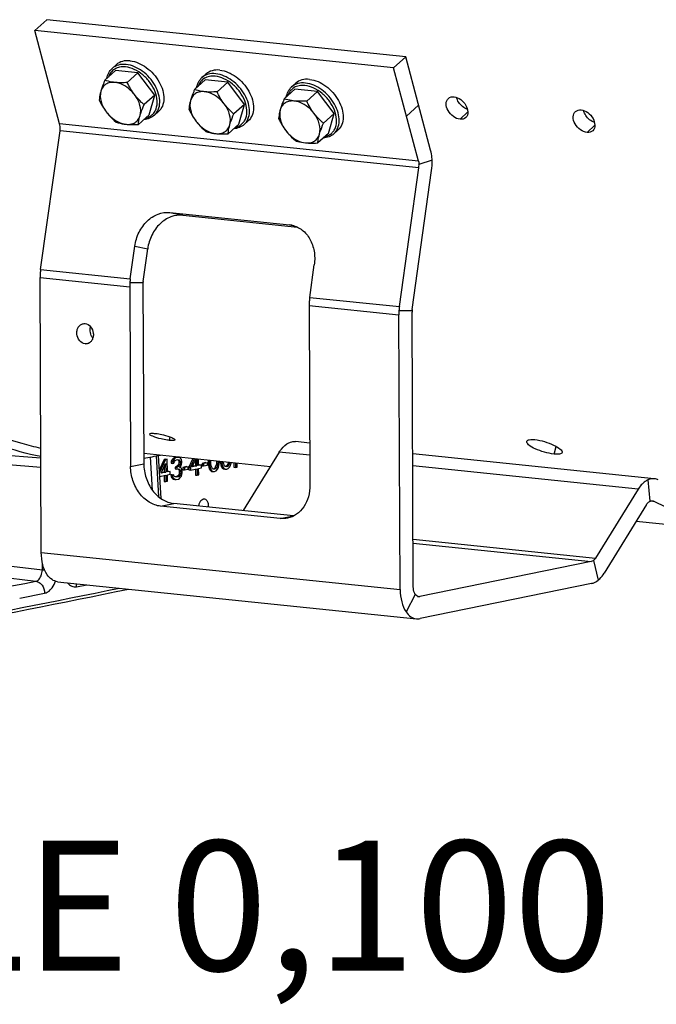
# Model space of a CAD drawing. Units: millimetres. Extents: x 0 to 594, y 0 to 420.
# Drawn here: x 341 to 358, y 117 to 143 of the extents above; entities that cross this region are included whole.
import ezdxf

# ---------------------------------------------------------------- set-up
doc = ezdxf.new("R2010")
doc.units = ezdxf.units.MM
doc.header["$LTSCALE"] = 32.67
doc.layers.get('0').update_dxf_attribs({"linetype": 'CONTINUOUS'})
doc.layers.add('AXES', color=7, linetype='CONTINUOUS')
doc.layers.add('SOLIDES', color=7, linetype='CONTINUOUS')
doc.styles.get("Standard").update_dxf_attribs({"font": 'txt', "width": 0.85})

msp = doc.modelspace()

# ---------------------------------------------------------------- linework, layer by layer
at = {"color": 7, "linetype": 'CONTINUOUS'}
for p, q in [((343.535785, 141.977327), (343.248541, 141.718839)), ((343.446937, 142.038574), (343.555959, 142.136682)), ((344.140709, 141.914743), (343.535785, 141.977327)), ((344.140709, 141.914743), (343.853466, 141.656255)), ((344.593188, 141.319628), (344.140709, 141.914743)), ((345.953694, 141.727177), (345.66645, 141.468689)), ((345.864846, 141.788424), (345.973868, 141.886532)), ((346.558619, 141.664593), (345.953694, 141.727177)), ((346.558619, 141.664593), (346.271375, 141.406105)), ((347.011097, 141.069478), (346.558619, 141.664593)), ((348.371603, 141.477027), (348.084359, 141.218539)), ((348.282755, 141.538274), (348.391778, 141.636382)), ((348.976528, 141.414443), (348.371603, 141.477027)), ((344.593188, 141.319628), (344.305944, 141.061141)), ((344.440742, 140.787098), (344.593188, 141.319628)), ((348.976528, 141.414443), (348.689284, 141.155955)), ((349.429007, 140.819328), (348.976528, 141.414443)), ((347.011097, 141.069478), (346.723854, 140.810991)), ((346.858651, 140.536948), (347.011097, 141.069478)), ((344.440742, 140.787098), (344.153498, 140.52861)), ((344.584101, 140.774905), (344.693123, 140.873013)), ((349.429007, 140.819328), (349.141763, 140.560841)), ((349.27656, 140.286798), (349.429007, 140.819328)), ((346.858651, 140.536948), (346.571407, 140.27846)), ((347.00201, 140.524755), (347.111032, 140.622863)), ((349.419919, 140.274605), (349.528942, 140.372713)), ((349.27656, 140.286798), (348.989317, 140.02831)), ((344.846065, 131.499267), (344.711307, 131.210357)), ((344.886364, 131.495098), (344.715953, 131.129753)), ((344.76217, 131.128403), (344.886836, 131.394082)), ((344.890461, 131.508361), (344.846065, 131.499267)), ((344.846065, 131.499267), (344.886364, 131.495098)), ((344.930759, 131.504192), (344.886364, 131.495098)), ((344.886836, 131.394082), (344.887957, 131.15417)), ((344.890461, 131.508361), (344.930759, 131.504192)), ((344.932352, 131.163264), (344.930759, 131.504192)), ((345.038858, 131.450286), (345.031695, 131.398262)), ((345.031695, 131.398262), (345.071994, 131.394093)), ((345.068219, 131.506856), (345.038858, 131.450286)), ((345.038858, 131.450286), (345.079157, 131.446117)), ((345.097698, 131.538173), (345.068219, 131.506856)), ((345.068219, 131.506856), (345.108518, 131.502687)), ((345.079157, 131.446117), (345.071994, 131.394093)), ((345.071994, 131.394093), (345.10899, 131.401671)), ((345.108518, 131.502687), (345.079157, 131.446117)), ((345.149434, 131.56141), (345.097698, 131.538173)), ((345.097698, 131.538173), (345.137997, 131.534004)), ((345.137997, 131.534004), (345.108518, 131.502687)), ((345.10899, 131.401671), (345.123611, 131.442584)), ((345.123611, 131.442584), (345.145691, 131.472385)), ((345.189732, 131.557241), (345.137997, 131.534004)), ((345.145691, 131.472385), (345.182628, 131.49259)), ((345.164232, 131.564441), (345.149434, 131.56141)), ((345.149434, 131.56141), (345.189732, 131.557241)), ((345.216086, 131.562424), (345.164232, 131.564441)), ((345.164232, 131.564441), (345.204531, 131.560272)), ((345.182628, 131.49259), (345.212225, 131.498653)), ((345.204531, 131.560272), (345.189732, 131.557241)), ((345.256385, 131.558255), (345.204531, 131.560272)), ((345.208982, 131.497773), (345.231297, 131.477066)), ((345.212101, 131.497451), (345.24928, 131.493604)), ((345.212225, 131.498653), (345.24928, 131.493604)), ((345.216086, 131.562424), (345.256385, 131.558255)), ((345.231828, 131.363423), (345.217148, 131.335138)), ((345.231297, 131.477066), (345.271596, 131.472897)), ((345.231297, 131.477066), (345.246273, 131.442217)), ((345.246391, 131.416963), (345.231828, 131.363423)), ((345.231828, 131.363423), (345.272127, 131.359254)), ((345.246273, 131.442217), (345.286571, 131.438048)), ((345.246273, 131.442217), (345.246391, 131.416963)), ((345.246391, 131.416963), (345.286689, 131.412794)), ((345.24928, 131.493604), (345.271596, 131.472897)), ((345.2861, 131.539063), (345.256385, 131.558255)), ((345.272127, 131.359254), (345.257446, 131.330969)), ((345.271596, 131.472897), (345.286571, 131.438048)), ((345.286689, 131.412794), (345.272127, 131.359254)), ((345.315932, 131.494618), (345.2861, 131.539063)), ((345.286571, 131.438048), (345.286689, 131.412794)), ((345.301901, 131.327436), (345.316522, 131.368348)), ((345.323568, 131.445626), (345.315932, 131.494618)), ((345.316522, 131.368348), (345.323686, 131.420372)), ((345.323686, 131.420372), (345.323568, 131.445626)), ((345.62308, 131.529487), (345.513589, 131.294749)), ((345.663378, 131.525318), (345.553888, 131.29058)), ((345.605682, 131.30119), (345.708653, 131.520634)), ((345.690466, 131.481875), (345.691171, 131.331125)), ((345.730575, 131.518366), (345.731469, 131.326956)), ((345.775865, 131.33605), (345.775034, 131.513767)), ((345.809558, 131.355376), (345.775807, 131.348462)), ((345.849857, 131.351207), (345.775865, 131.33605)), ((345.809558, 131.355376), (345.849857, 131.351207)), ((345.850211, 131.275445), (345.849857, 131.351207)), ((345.972224, 131.413975), (345.868634, 131.392756)), ((345.868634, 131.392756), (345.908933, 131.388586)), ((345.868634, 131.392756), (345.868929, 131.329621)), ((346.012522, 131.409806), (345.908933, 131.388586)), ((345.908933, 131.388586), (345.909228, 131.325452)), ((345.909228, 131.325452), (346.012817, 131.346671)), ((345.972224, 131.413975), (346.012522, 131.409806)), ((346.012817, 131.346671), (346.012522, 131.409806)), ((346.031132, 131.487272), (346.031594, 131.38822)), ((346.031594, 131.38822), (346.071893, 131.38405)), ((346.031594, 131.38822), (346.039289, 131.3266)), ((346.07143, 131.483102), (346.071893, 131.38405)), ((346.071893, 131.38405), (346.079587, 131.322431)), ((346.10883, 131.404256), (346.10848, 131.479269)), ((346.116583, 131.330009), (346.10883, 131.404256)), ((346.253866, 131.370555), (346.224623, 131.28873)), ((346.260912, 131.447832), (346.253866, 131.370555)), ((346.253866, 131.370555), (346.294165, 131.366386)), ((346.260839, 131.463507), (346.260912, 131.447832)), ((346.260912, 131.447832), (346.30121, 131.443663)), ((346.294165, 131.366386), (346.264922, 131.284561)), ((346.30121, 131.443663), (346.294165, 131.366386)), ((346.301137, 131.459338), (346.30121, 131.443663)), ((346.323939, 131.334567), (346.331161, 131.373964)), ((346.331161, 131.373964), (346.338265, 131.438615)), ((346.338265, 131.438615), (346.338186, 131.455505)), ((346.357334, 131.453524), (346.364855, 131.39329)), ((346.364855, 131.39329), (346.405153, 131.389121)), ((346.364855, 131.39329), (346.372431, 131.356925)), ((346.372431, 131.356925), (346.41273, 131.352756)), ((346.372431, 131.356925), (346.387466, 131.309448)), ((346.397632, 131.449355), (346.405153, 131.389121)), ((346.405153, 131.389121), (346.41273, 131.352756)), ((346.41273, 131.352756), (346.427764, 131.305279)), ((346.44215, 131.396699), (346.437077, 131.445274)), ((346.4721, 131.327), (346.44215, 131.396699)), ((346.55019, 131.35542), (346.52811, 131.325619)), ((346.577124, 131.430785), (346.55019, 131.35542)), ((346.55019, 131.35542), (346.590488, 131.351251)), ((346.590488, 131.351251), (346.568409, 131.32145)), ((346.617423, 131.426616), (346.590488, 131.351251)), ((346.612922, 131.30529), (346.634943, 131.347718)), ((346.634943, 131.347718), (346.649505, 131.401257)), ((346.649505, 131.401257), (346.65347, 131.422886)), ((346.727662, 131.415211), (346.728243, 131.29078)), ((346.76796, 131.411041), (346.768542, 131.286611)), ((346.812937, 131.295705), (346.81242, 131.406442)), ((344.72089, 131.044113), (344.888311, 131.078408)), ((344.887957, 131.15417), (344.76217, 131.128403)), ((344.847658, 131.158339), (344.768619, 131.142148)), ((344.846954, 131.309089), (344.847658, 131.158339)), ((344.847658, 131.158339), (344.887957, 131.15417)), ((344.888311, 131.078408), (344.889136, 130.90163)), ((344.966046, 131.18259), (344.932294, 131.175676)), ((345.006344, 131.17842), (344.932352, 131.163264)), ((344.932706, 131.087502), (345.006698, 131.102658)), ((344.933532, 130.910724), (344.932706, 131.087502)), ((344.966046, 131.18259), (345.006344, 131.17842)), ((345.006698, 131.102658), (345.006344, 131.17842)), ((345.062767, 131.08865), (345.025771, 131.081072)), ((345.025771, 131.081072), (345.066069, 131.076903)), ((345.025771, 131.081072), (345.033347, 131.044707)), ((345.062767, 131.08865), (345.103065, 131.084481)), ((345.103065, 131.084481), (345.066069, 131.076903)), ((345.066069, 131.076903), (345.073645, 131.040538)), ((345.110582, 131.060743), (345.103065, 131.084481)), ((345.17287, 131.30079), (345.143274, 131.294728)), ((345.143274, 131.294728), (345.183572, 131.290558)), ((345.143274, 131.294728), (345.143509, 131.24422)), ((345.143509, 131.24422), (345.183808, 131.24005)), ((345.217148, 131.335138), (345.17287, 131.30079)), ((345.17287, 131.30079), (345.213169, 131.296621)), ((345.213169, 131.296621), (345.183572, 131.290558)), ((345.183572, 131.290558), (345.183808, 131.24005)), ((345.183808, 131.24005), (345.213405, 131.246113)), ((345.257446, 131.330969), (345.213169, 131.296621)), ((345.213405, 131.246113), (345.257859, 131.24258)), ((345.217148, 131.335138), (345.257446, 131.330969)), ((345.2187, 131.245692), (345.239876, 131.226042)), ((345.247866, 131.101288), (345.233185, 131.073003)), ((345.239876, 131.226042), (345.280175, 131.221873)), ((345.239876, 131.226042), (345.254911, 131.178566)), ((345.255147, 131.128058), (345.247866, 131.101288)), ((345.247866, 131.101288), (345.288164, 131.097119)), ((345.254911, 131.178566), (345.295209, 131.174397)), ((345.254911, 131.178566), (345.255147, 131.128058)), ((345.255147, 131.128058), (345.295445, 131.123889)), ((345.257859, 131.24258), (345.280175, 131.221873)), ((345.272481, 131.283492), (345.301901, 131.327436)), ((345.309595, 131.265817), (345.272481, 131.283492)), ((345.288164, 131.097119), (345.273484, 131.068834)), ((345.280175, 131.221873), (345.295209, 131.174397)), ((345.295445, 131.123889), (345.288164, 131.097119)), ((345.295209, 131.174397), (345.295445, 131.123889)), ((345.32457, 131.230967), (345.309595, 131.265817)), ((345.310598, 131.051158), (345.325219, 131.092071)), ((345.332206, 131.181975), (345.32457, 131.230967)), ((345.325219, 131.092071), (345.332442, 131.131467)), ((345.332442, 131.131467), (345.332206, 131.181975)), ((345.454277, 131.307878), (345.350688, 131.286658)), ((345.350688, 131.286658), (345.390986, 131.282489)), ((345.350688, 131.286658), (345.350983, 131.223524)), ((345.350983, 131.223524), (345.391281, 131.219354)), ((345.494576, 131.303709), (345.390986, 131.282489)), ((345.390986, 131.282489), (345.391281, 131.219354)), ((345.391281, 131.219354), (345.494871, 131.240574)), ((345.454277, 131.307878), (345.494576, 131.303709)), ((345.494871, 131.240574), (345.494576, 131.303709)), ((345.513589, 131.294749), (345.553888, 131.29058)), ((345.513589, 131.294749), (345.513943, 131.218987)), ((345.513943, 131.218987), (345.554241, 131.214818)), ((345.553888, 131.29058), (345.554241, 131.214818)), ((345.554241, 131.214818), (345.731823, 131.251194)), ((345.731469, 131.326956), (345.605682, 131.30119)), ((345.691171, 131.331125), (345.612132, 131.314935)), ((345.691171, 131.331125), (345.731469, 131.326956)), ((345.691583, 131.242952), (345.69235, 131.078586)), ((345.69235, 131.078586), (345.732649, 131.074417)), ((345.731823, 131.251194), (345.732649, 131.074417)), ((345.732649, 131.074417), (345.777044, 131.083511)), ((345.776218, 131.260288), (345.850211, 131.275445)), ((345.777044, 131.083511), (345.776218, 131.260288)), ((345.868929, 131.329621), (345.909228, 131.325452)), ((346.039289, 131.3266), (346.079587, 131.322431)), ((346.039289, 131.3266), (346.046865, 131.290235)), ((346.046865, 131.290235), (346.087163, 131.286066)), ((346.046865, 131.290235), (346.061899, 131.242758)), ((346.061899, 131.242758), (346.102198, 131.238589)), ((346.061899, 131.242758), (346.084274, 131.209425)), ((346.079587, 131.322431), (346.087163, 131.286066)), ((346.084274, 131.209425), (346.124572, 131.205255)), ((346.084274, 131.209425), (346.121447, 131.179122)), ((346.087163, 131.286066), (346.102198, 131.238589)), ((346.102198, 131.238589), (346.124572, 131.205255)), ((346.146534, 131.26031), (346.116583, 131.330009)), ((346.121447, 131.179122), (346.161746, 131.174953)), ((346.124572, 131.205255), (346.161746, 131.174953)), ((346.16885, 131.239603), (346.146534, 131.26031)), ((346.161746, 131.174953), (346.2062, 131.17142)), ((346.202544, 131.258929), (346.168473, 131.240292)), ((346.205905, 131.234555), (346.16885, 131.239603)), ((346.224623, 131.28873), (346.202544, 131.258929)), ((346.202544, 131.258929), (346.242842, 131.25476)), ((346.242842, 131.25476), (346.205905, 131.234555)), ((346.2062, 131.17142), (346.250536, 131.193141)), ((346.224623, 131.28873), (346.264922, 131.284561)), ((346.264922, 131.284561), (346.242842, 131.25476)), ((346.250536, 131.193141), (346.287355, 131.2386)), ((346.287355, 131.2386), (346.309376, 131.281028)), ((346.309376, 131.281028), (346.323939, 131.334567)), ((346.387466, 131.309448), (346.427764, 131.305279)), ((346.387466, 131.309448), (346.40984, 131.276114)), ((346.40984, 131.276114), (346.450139, 131.271945)), ((346.40984, 131.276114), (346.447013, 131.245812)), ((346.427764, 131.305279), (346.450139, 131.271945)), ((346.447013, 131.245812), (346.487312, 131.241642)), ((346.450139, 131.271945), (346.487312, 131.241642)), ((346.494416, 131.306293), (346.4721, 131.327)), ((346.487312, 131.241642), (346.531766, 131.23811)), ((346.52811, 131.325619), (346.494039, 131.306982)), ((346.531471, 131.301244), (346.494416, 131.306293)), ((346.52811, 131.325619), (346.568409, 131.32145)), ((346.568409, 131.32145), (346.531471, 131.301244)), ((346.531766, 131.23811), (346.576103, 131.259831)), ((346.576103, 131.259831), (346.612922, 131.30529)), ((346.728243, 131.29078), (346.768542, 131.286611)), ((346.768542, 131.286611), (346.812937, 131.295705)), ((344.84807, 131.070165), (344.848838, 130.905799)), ((344.848838, 130.905799), (344.889136, 130.90163)), ((344.889136, 130.90163), (344.933532, 130.910724)), ((345.033347, 131.044707), (345.073645, 131.040538)), ((345.033347, 131.044707), (345.048322, 131.009857)), ((345.048322, 131.009857), (345.088621, 131.005688)), ((345.048322, 131.009857), (345.070638, 130.98915)), ((345.070638, 130.98915), (345.110936, 130.984981)), ((345.070638, 130.98915), (345.100353, 130.969959)), ((345.073645, 131.040538), (345.088621, 131.005688)), ((345.088621, 131.005688), (345.110936, 130.984981)), ((345.100353, 130.969959), (345.140651, 130.96579)), ((345.100353, 130.969959), (345.130009, 130.963395)), ((345.125499, 131.03852), (345.110582, 131.060743)), ((345.110936, 130.984981), (345.140651, 130.96579)), ((345.140356, 131.028925), (345.125499, 131.03852)), ((345.130009, 130.963395), (345.170307, 130.959226)), ((345.177412, 131.023876), (345.140356, 131.028925)), ((345.181508, 131.037139), (345.140399, 131.028718)), ((345.140651, 130.96579), (345.170307, 130.959226)), ((345.170307, 130.959226), (345.229501, 130.971351)), ((345.221807, 131.03297), (345.177412, 131.023876)), ((345.218446, 131.057345), (345.181508, 131.037139)), ((345.181508, 131.037139), (345.221807, 131.03297)), ((345.233185, 131.073003), (345.218446, 131.057345)), ((345.218446, 131.057345), (345.258744, 131.053176)), ((345.258744, 131.053176), (345.221807, 131.03297)), ((345.229501, 130.971351), (345.259039, 130.990041)), ((345.233185, 131.073003), (345.273484, 131.068834)), ((345.273484, 131.068834), (345.258744, 131.053176)), ((345.259039, 130.990041), (345.288518, 131.021357)), ((345.288518, 131.021357), (345.310598, 131.051158))]:
    msp.add_line(p, q, dxfattribs=at)
for points, knots in [([(343.928366, 142.242154), (343.859551, 142.249274), (343.724198, 142.242767), (343.602633, 142.17868), (343.55598, 142.1367)], [0, 0, 0, 0, 0.524339971, 1, 1, 1, 1]), ([(343.928366, 142.242154), (344.085241, 142.225924), (344.320978, 142.116379), (344.566412, 141.891194), (344.718157, 141.679818), (344.815203, 141.452007), (344.848683, 141.226799), (344.812827, 141.022986), (344.738231, 140.913603), (344.693102, 140.872995)], [0, 0, 0, 0, 0.255178229, 0.396862545, 0.538301142, 0.6724255, 0.794031227, 0.901771767, 1, 1, 1, 1]), ([(343.303835, 141.768872), (343.312919, 141.820884), (343.345057, 141.920977), (343.409455, 142.004844), (343.446937, 142.038574)], [0, 0, 0, 0, 0.511505996, 1, 1, 1, 1]), ([(346.346275, 141.992004), (346.27746, 141.999124), (346.142108, 141.992617), (346.020542, 141.92853), (345.973889, 141.88655)], [0, 0, 0, 0, 0.524339971, 1, 1, 1, 1]), ([(346.346275, 141.992004), (346.50315, 141.975774), (346.738887, 141.866229), (346.984321, 141.641044), (347.136066, 141.429668), (347.233112, 141.201858), (347.266593, 140.976649), (347.230737, 140.772836), (347.15614, 140.663453), (347.111011, 140.622845)], [0, 0, 0, 0, 0.255178229, 0.396862545, 0.538301142, 0.6724255, 0.794031227, 0.901771767, 1, 1, 1, 1]), ([(343.248541, 141.718839), (343.237691, 141.69322), (343.197747, 141.596515), (343.161815, 141.497957), (343.140671, 141.424095)], [0, 0, 0, 0, 0.265852743, 1, 1, 1, 1]), ([(343.519357, 141.659068), (343.494436, 141.661647), (343.402625, 141.673675), (343.312327, 141.696713), (343.248541, 141.718839)], [0, 0, 0, 0, 0.270651282, 1, 1, 1, 1]), ([(345.721744, 141.518722), (345.730828, 141.570734), (345.762967, 141.670827), (345.827365, 141.754694), (345.864846, 141.788424)], [0, 0, 0, 0, 0.511505996, 1, 1, 1, 1]), ([(348.764185, 141.741854), (348.695369, 141.748974), (348.560017, 141.742467), (348.438451, 141.67838), (348.391798, 141.6364)], [0, 0, 0, 0, 0.524339971, 1, 1, 1, 1]), ([(348.764185, 141.741854), (348.92106, 141.725624), (349.156796, 141.616079), (349.40223, 141.390894), (349.553975, 141.179518), (349.651021, 140.951708), (349.684502, 140.726499), (349.648646, 140.522686), (349.57405, 140.413303), (349.528921, 140.372695)], [0, 0, 0, 0, 0.255178229, 0.396862545, 0.538301142, 0.6724255, 0.794031227, 0.901771767, 1, 1, 1, 1]), ([(343.140671, 141.424095), (343.134455, 141.402383), (343.113879, 141.324326), (343.100763, 141.244257), (343.096095, 141.186308)], [0, 0, 0, 0, 0.279783693, 1, 1, 1, 1]), ([(343.140671, 141.424095), (343.115471, 141.336067), (343.12554, 141.183036), (343.198838, 140.997056), (343.257031, 140.904537), (343.290687, 140.860272)], [0, 0, 0, 0, 0.457986734, 0.72186422, 1, 1, 1, 1]), ([(343.519357, 141.659068), (343.47606, 141.663548), (343.391289, 141.661563), (343.274672, 141.617989), (343.185646, 141.535543), (343.151688, 141.462579), (343.140671, 141.424095)], [0, 0, 0, 0, 0.268961293, 0.515026765, 0.752649395, 1, 1, 1, 1]), ([(344.048058, 141.330219), (344.013825, 141.375244), (343.919909, 141.4782), (343.744479, 141.602091), (343.592717, 141.651479), (343.519357, 141.659068)], [0, 0, 0, 0, 0.26638072, 0.652655257, 1, 1, 1, 1]), ([(343.853466, 141.656255), (343.824364, 141.654496), (343.713093, 141.649154), (343.601199, 141.650601), (343.519357, 141.659068)], [0, 0, 0, 0, 0.261631305, 1, 1, 1, 1]), ([(345.66645, 141.468689), (345.6556, 141.44307), (345.615657, 141.346365), (345.579725, 141.247808), (345.55858, 141.173945)], [0, 0, 0, 0, 0.265852743, 1, 1, 1, 1]), ([(345.937266, 141.408918), (345.912345, 141.411497), (345.820534, 141.423526), (345.730237, 141.446563), (345.66645, 141.468689)], [0, 0, 0, 0, 0.270651282, 1, 1, 1, 1]), ([(348.139654, 141.268572), (348.148737, 141.320584), (348.180876, 141.420678), (348.245274, 141.504544), (348.282755, 141.538274)], [0, 0, 0, 0, 0.511505996, 1, 1, 1, 1]), ([(344.198075, 140.766396), (344.223274, 140.854425), (344.213205, 141.007456), (344.139908, 141.193435), (344.081714, 141.285954), (344.048058, 141.330219)], [0, 0, 0, 0, 0.457986734, 0.72186422, 1, 1, 1, 1]), ([(344.305944, 141.061141), (344.282646, 141.0811), (344.18976, 141.163756), (344.104757, 141.255647), (344.048058, 141.330219)], [0, 0, 0, 0, 0.246698714, 1, 1, 1, 1]), ([(345.55858, 141.173945), (345.552365, 141.152233), (345.531788, 141.074176), (345.518672, 140.994107), (345.514004, 140.936158)], [0, 0, 0, 0, 0.279783693, 1, 1, 1, 1]), ([(345.55858, 141.173945), (345.533381, 141.085917), (345.54345, 140.932886), (345.616747, 140.746906), (345.674941, 140.654387), (345.708596, 140.610122)], [0, 0, 0, 0, 0.457986734, 0.72186422, 1, 1, 1, 1]), ([(345.937266, 141.408918), (345.893969, 141.413398), (345.809199, 141.411413), (345.692581, 141.367839), (345.603555, 141.285393), (345.569597, 141.212429), (345.55858, 141.173945)], [0, 0, 0, 0, 0.268961293, 0.515026765, 0.752649395, 1, 1, 1, 1]), ([(346.465968, 141.080069), (346.431735, 141.125094), (346.337818, 141.22805), (346.162388, 141.351941), (346.010626, 141.401329), (345.937266, 141.408918)], [0, 0, 0, 0, 0.26638072, 0.652655257, 1, 1, 1, 1]), ([(346.271375, 141.406105), (346.242274, 141.404346), (346.131003, 141.399004), (346.019108, 141.400451), (345.937266, 141.408918)], [0, 0, 0, 0, 0.261631305, 1, 1, 1, 1]), ([(348.084359, 141.218539), (348.073509, 141.19292), (348.033566, 141.096215), (347.997634, 140.997658), (347.976489, 140.923795)], [0, 0, 0, 0, 0.265852743, 1, 1, 1, 1]), ([(348.355175, 141.158768), (348.311878, 141.163248), (348.227108, 141.161263), (348.110491, 141.117689), (348.021464, 141.035243), (347.987506, 140.962279), (347.976489, 140.923795)], [0, 0, 0, 0, 0.268961293, 0.515026765, 0.752649395, 1, 1, 1, 1]), ([(348.355175, 141.158768), (348.330254, 141.161347), (348.238444, 141.173376), (348.148146, 141.196413), (348.084359, 141.218539)], [0, 0, 0, 0, 0.270651282, 1, 1, 1, 1]), ([(348.883877, 140.829919), (348.849644, 140.874944), (348.755727, 140.9779), (348.580298, 141.101791), (348.428535, 141.151179), (348.355175, 141.158768)], [0, 0, 0, 0, 0.26638072, 0.652655257, 1, 1, 1, 1]), ([(348.689284, 141.155955), (348.660183, 141.154196), (348.548912, 141.148854), (348.437017, 141.150301), (348.355175, 141.158768)], [0, 0, 0, 0, 0.261631305, 1, 1, 1, 1]), ([(344.198075, 140.766396), (344.204746, 140.789702), (344.235898, 140.889654), (344.274582, 140.987088), (344.305944, 141.061141)], [0, 0, 0, 0, 0.231618466, 1, 1, 1, 1]), ([(346.615984, 140.516246), (346.641183, 140.604275), (346.631114, 140.757306), (346.557817, 140.943285), (346.499623, 141.035804), (346.465968, 141.080069)], [0, 0, 0, 0, 0.457986734, 0.72186422, 1, 1, 1, 1]), ([(346.723854, 140.810991), (346.700556, 140.83095), (346.607669, 140.913606), (346.522666, 141.005497), (346.465968, 141.080069)], [0, 0, 0, 0, 0.246698714, 1, 1, 1, 1]), ([(347.976489, 140.923795), (347.970274, 140.902083), (347.949697, 140.824026), (347.936582, 140.743957), (347.931913, 140.686008)], [0, 0, 0, 0, 0.279783693, 1, 1, 1, 1]), ([(347.976489, 140.923795), (347.95129, 140.835767), (347.961359, 140.682736), (348.034656, 140.496756), (348.09285, 140.404238), (348.126506, 140.359972)], [0, 0, 0, 0, 0.457986734, 0.72186422, 1, 1, 1, 1]), ([(343.290687, 140.860272), (343.309768, 140.835177), (343.388116, 140.738481), (343.478058, 140.651605), (343.548573, 140.591194)], [0, 0, 0, 0, 0.253460741, 1, 1, 1, 1]), ([(343.290687, 140.860272), (343.32492, 140.815248), (343.418837, 140.712292), (343.594266, 140.588401), (343.746029, 140.539013), (343.819389, 140.531423)], [0, 0, 0, 0, 0.26638072, 0.652655257, 1, 1, 1, 1]), ([(343.819389, 140.531423), (343.862686, 140.526944), (343.947456, 140.528929), (344.064073, 140.572502), (344.1531, 140.654948), (344.187058, 140.727912), (344.198075, 140.766396)], [0, 0, 0, 0, 0.268961294, 0.515026765, 0.752649395, 1, 1, 1, 1]), ([(344.153498, 140.52861), (344.154941, 140.546523), (344.163348, 140.626826), (344.180806, 140.706073), (344.198075, 140.766396)], [0, 0, 0, 0, 0.222643846, 1, 1, 1, 1]), ([(344.584101, 140.774905), (344.546614, 140.741171), (344.45643, 140.685936), (344.353496, 140.6645), (344.30081, 140.660935)], [0, 0, 0, 0, 0.488494124, 1, 1, 1, 1]), ([(346.615984, 140.516246), (346.622655, 140.539552), (346.653807, 140.639504), (346.692491, 140.736938), (346.723854, 140.810991)], [0, 0, 0, 0, 0.231618466, 1, 1, 1, 1]), ([(349.033893, 140.266096), (349.059093, 140.354125), (349.049024, 140.507156), (348.975726, 140.693135), (348.917533, 140.785654), (348.883877, 140.829919)], [0, 0, 0, 0, 0.457986734, 0.72186422, 1, 1, 1, 1]), ([(349.141763, 140.560841), (349.118465, 140.5808), (349.025579, 140.663456), (348.940575, 140.755347), (348.883877, 140.829919)], [0, 0, 0, 0, 0.246698714, 1, 1, 1, 1]), ([(343.548573, 140.591194), (343.568797, 140.584178), (343.656986, 140.556013), (343.748614, 140.538745), (343.819389, 140.531423)], [0, 0, 0, 0, 0.231269885, 1, 1, 1, 1]), ([(343.819389, 140.531423), (343.845614, 140.52871), (343.95682, 140.520499), (344.068566, 140.523476), (344.153498, 140.52861)], [0, 0, 0, 0, 0.236556337, 1, 1, 1, 1]), ([(345.708596, 140.610122), (345.727677, 140.585027), (345.806025, 140.488331), (345.895967, 140.401456), (345.966483, 140.341044)], [0, 0, 0, 0, 0.253460741, 1, 1, 1, 1]), ([(345.708596, 140.610122), (345.742829, 140.565098), (345.836746, 140.462142), (346.012176, 140.338251), (346.163938, 140.288863), (346.237298, 140.281273)], [0, 0, 0, 0, 0.26638072, 0.652655257, 1, 1, 1, 1]), ([(346.237298, 140.281273), (346.280595, 140.276794), (346.365365, 140.278779), (346.481983, 140.322352), (346.571009, 140.404798), (346.604967, 140.477762), (346.615984, 140.516246)], [0, 0, 0, 0, 0.268961294, 0.515026765, 0.752649395, 1, 1, 1, 1]), ([(346.571407, 140.27846), (346.572851, 140.296373), (346.581258, 140.376676), (346.598715, 140.455923), (346.615984, 140.516246)], [0, 0, 0, 0, 0.222643846, 1, 1, 1, 1]), ([(347.00201, 140.524755), (346.964523, 140.491021), (346.874339, 140.435786), (346.771405, 140.41435), (346.71872, 140.410786)], [0, 0, 0, 0, 0.488494124, 1, 1, 1, 1]), ([(348.126506, 140.359972), (348.145586, 140.334877), (348.223934, 140.238181), (348.313876, 140.151306), (348.384392, 140.090894)], [0, 0, 0, 0, 0.253460741, 1, 1, 1, 1]), ([(348.126506, 140.359972), (348.160739, 140.314948), (348.254655, 140.211992), (348.430085, 140.088101), (348.581847, 140.038713), (348.655207, 140.031123)], [0, 0, 0, 0, 0.26638072, 0.652655257, 1, 1, 1, 1]), ([(349.033893, 140.266096), (349.040565, 140.289402), (349.071716, 140.389354), (349.1104, 140.486788), (349.141763, 140.560841)], [0, 0, 0, 0, 0.231618466, 1, 1, 1, 1]), ([(345.966483, 140.341044), (345.986706, 140.334028), (346.074895, 140.305863), (346.166523, 140.288595), (346.237298, 140.281273)], [0, 0, 0, 0, 0.231269885, 1, 1, 1, 1]), ([(346.237298, 140.281273), (346.263523, 140.27856), (346.374729, 140.270349), (346.486475, 140.273326), (346.571407, 140.27846)], [0, 0, 0, 0, 0.236556337, 1, 1, 1, 1]), ([(348.655207, 140.031123), (348.698504, 140.026644), (348.783275, 140.028629), (348.899892, 140.072202), (348.988918, 140.154648), (349.022876, 140.227612), (349.033893, 140.266096)], [0, 0, 0, 0, 0.268961294, 0.515026765, 0.752649395, 1, 1, 1, 1]), ([(348.989317, 140.02831), (348.99076, 140.046223), (348.999167, 140.126526), (349.016624, 140.205773), (349.033893, 140.266096)], [0, 0, 0, 0, 0.222643846, 1, 1, 1, 1]), ([(349.419919, 140.274605), (349.382432, 140.240871), (349.292248, 140.185636), (349.189315, 140.1642), (349.136629, 140.160636)], [0, 0, 0, 0, 0.488494124, 1, 1, 1, 1]), ([(348.384392, 140.090894), (348.404616, 140.083878), (348.492804, 140.055713), (348.584433, 140.038445), (348.655207, 140.031123)], [0, 0, 0, 0, 0.231269885, 1, 1, 1, 1]), ([(348.655207, 140.031123), (348.681432, 140.02841), (348.792638, 140.020199), (348.904385, 140.023177), (348.989317, 140.02831)], [0, 0, 0, 0, 0.236556337, 1, 1, 1, 1])]:
    msp.add_open_spline(points, degree=3, knots=knots, dxfattribs=at)
at = {"color": 9, "linetype": 'CONTINUOUS'}
for points, knots in [([(343.803628, 142.076148), (343.751779, 142.081512), (343.650276, 142.079467), (343.510039, 142.029438), (343.40109, 141.934146), (343.357443, 141.848793), (343.342656, 141.803595)], [0, 0, 0, 0, 0.269438673, 0.516391629, 0.754183673, 1, 1, 1, 1]), ([(343.819344, 142.144046), (343.750541, 142.151164), (343.615197, 142.144662), (343.493636, 142.080584), (343.446974, 142.038606)], [0, 0, 0, 0, 0.524270305, 1, 1, 1, 1]), ([(344.339531, 140.69591), (344.372684, 140.703014), (344.436561, 140.724339), (344.52053, 140.779143), (344.586872, 140.854075), (344.650278, 140.980162), (344.671164, 141.176445), (344.610037, 141.422598), (344.475537, 141.662021), (344.283056, 141.867628), (344.055459, 142.015843), (343.885659, 142.067661), (343.803628, 142.076148)], [0, 0, 0, 0, 0.052010898, 0.102126713, 0.152101109, 0.203722253, 0.316471984, 0.445619387, 0.587391405, 0.733293612, 0.873493666, 1, 1, 1, 1]), ([(344.584101, 140.774905), (344.629232, 140.815515), (344.703819, 140.924914), (344.739663, 141.128739), (344.706164, 141.353959), (344.609098, 141.581775), (344.457333, 141.79315), (344.2119, 142.0183), (343.976189, 142.127819), (343.819344, 142.144046)], [0, 0, 0, 0, 0.098233889, 0.205982139, 0.327597005, 0.461730553, 0.603177036, 0.744866825, 1, 1, 1, 1]), ([(346.221537, 141.825998), (346.169688, 141.831362), (346.068185, 141.829317), (345.927948, 141.779288), (345.819, 141.683996), (345.775352, 141.598643), (345.760565, 141.553445)], [0, 0, 0, 0, 0.269438673, 0.516391629, 0.754183673, 1, 1, 1, 1]), ([(346.237253, 141.893896), (346.16845, 141.901014), (346.033106, 141.894513), (345.911545, 141.830434), (345.864883, 141.788456)], [0, 0, 0, 0, 0.524270305, 1, 1, 1, 1]), ([(346.75744, 140.44576), (346.790594, 140.452864), (346.85447, 140.474189), (346.938439, 140.528993), (347.004781, 140.603925), (347.068187, 140.730012), (347.089074, 140.926295), (347.027946, 141.172448), (346.893446, 141.411871), (346.700966, 141.617478), (346.473368, 141.765693), (346.303568, 141.817511), (346.221537, 141.825998)], [0, 0, 0, 0, 0.052010898, 0.102126713, 0.152101109, 0.203722253, 0.316471984, 0.445619387, 0.587391405, 0.733293612, 0.873493666, 1, 1, 1, 1]), ([(347.00201, 140.524755), (347.047141, 140.565365), (347.121728, 140.674764), (347.157572, 140.878589), (347.124073, 141.103809), (347.027007, 141.331625), (346.875242, 141.543), (346.629809, 141.76815), (346.394098, 141.877669), (346.237253, 141.893896)], [0, 0, 0, 0, 0.098233889, 0.205982139, 0.327597005, 0.461730553, 0.603177036, 0.744866825, 1, 1, 1, 1]), ([(348.639446, 141.575848), (348.587597, 141.581212), (348.486094, 141.579167), (348.345857, 141.529138), (348.236909, 141.433846), (348.193261, 141.348493), (348.178474, 141.303295)], [0, 0, 0, 0, 0.269438673, 0.516391629, 0.754183673, 1, 1, 1, 1]), ([(348.655162, 141.643746), (348.58636, 141.650864), (348.451015, 141.644363), (348.329455, 141.580284), (348.282792, 141.538306)], [0, 0, 0, 0, 0.524270305, 1, 1, 1, 1]), ([(349.17535, 140.19561), (349.208503, 140.202714), (349.27238, 140.224039), (349.356349, 140.278843), (349.422691, 140.353775), (349.486097, 140.479862), (349.506983, 140.676145), (349.445855, 140.922298), (349.311355, 141.161721), (349.118875, 141.367328), (348.891278, 141.515543), (348.721478, 141.567361), (348.639446, 141.575848)], [0, 0, 0, 0, 0.052010898, 0.102126713, 0.152101109, 0.203722253, 0.316471984, 0.445619387, 0.587391405, 0.733293612, 0.873493666, 1, 1, 1, 1]), ([(349.419919, 140.274605), (349.46505, 140.315215), (349.539637, 140.424614), (349.575481, 140.628439), (349.541982, 140.853659), (349.444917, 141.081475), (349.293152, 141.29285), (349.047719, 141.518001), (348.812007, 141.627519), (348.655162, 141.643746)], [0, 0, 0, 0, 0.098233889, 0.205982139, 0.327597005, 0.461730553, 0.603177036, 0.744866825, 1, 1, 1, 1])]:
    msp.add_open_spline(points, degree=3, knots=knots, dxfattribs=at)
at = {"color": 7, "linetype": 'CONTINUOUS'}
for points in [[(344.048058, 141.330219), (343.971456, 141.430969), (343.907929, 141.542009), (343.853466, 141.656255)], [(343.096095, 141.186308), (343.150558, 141.072062), (343.214085, 140.961022), (343.290687, 140.860272)], [(346.465968, 141.080069), (346.389365, 141.180819), (346.325838, 141.291859), (346.271375, 141.406105)], [(348.883877, 140.829919), (348.807275, 140.930669), (348.743748, 141.041709), (348.689284, 141.155955)], [(345.514004, 140.936158), (345.568467, 140.821912), (345.631994, 140.710872), (345.708596, 140.610122)], [(347.931913, 140.686008), (347.986377, 140.571762), (348.049903, 140.460722), (348.126506, 140.359972)]]:
    msp.add_open_spline(points, degree=3, dxfattribs=at)
at = {"layer": 'AXES', "color": 9, "linetype": 'CONTINUOUS'}
for p, q in [((352.822336, 140.666777), (353.033103, 140.863044)), ((356.247707, 140.312398), (356.458475, 140.508664)), ((342.717656, 134.616677), (342.822111, 134.638074)), ((344.988156, 132.014893), (345.008208, 132.105429)), ((355.354791, 131.644755), (355.415758, 131.846119))]:
    msp.add_line(p, q, dxfattribs=at)
at = {"layer": 'AXES', "color": 3, "linetype": 'CONTINUOUS'}
msp.add_line((344.29531, 131.666855), (347.710948, 131.313483), dxfattribs=at)
for points, knots in [([(352.822336, 140.666777), (352.757772, 140.673456), (352.626798, 140.733525), (352.490375, 140.887012), (352.42559, 141.072285), (352.468981, 141.196774), (352.507909, 141.230839)], [0, 0, 0, 0, 0.256341493, 0.540004925, 0.795708784, 1, 1, 1, 1]), ([(352.66078, 141.273971), (352.724633, 141.267364), (352.854028, 141.20426), (353.019531, 141.031859), (353.057794, 140.786214), (352.977424, 140.711902)], [0, 0, 0, 0, 0.262041658, 0.553181019, 1, 1, 1, 1]), ([(356.086151, 140.919591), (356.150005, 140.912985), (356.2794, 140.849881), (356.444903, 140.67748), (356.483166, 140.431835), (356.402796, 140.357523)], [0, 0, 0, 0, 0.262041658, 0.553181019, 1, 1, 1, 1]), ([(356.247707, 140.312398), (356.183144, 140.319077), (356.052169, 140.379146), (355.915746, 140.532632), (355.850961, 140.717906), (355.894352, 140.842395), (355.93328, 140.87646)], [0, 0, 0, 0, 0.256341493, 0.540004925, 0.795708784, 1, 1, 1, 1]), ([(342.717656, 134.616677), (342.661582, 134.622478), (342.548222, 134.69449), (342.490972, 134.845722), (342.495523, 134.974364), (342.526988, 135.061961), (342.583564, 135.128738), (342.635218, 135.152769), (342.661217, 135.158092)], [0, 0, 0, 0, 0.236390789, 0.505828709, 0.641925294, 0.770300558, 0.888720254, 1, 1, 1, 1]), ([(342.715115, 135.160689), (342.771189, 135.154888), (342.884548, 135.082876), (342.941798, 134.931643), (342.937248, 134.803002), (342.905783, 134.715405), (342.849207, 134.648628), (342.797552, 134.624597), (342.771554, 134.619273)], [0, 0, 0, 0, 0.236390789, 0.505828709, 0.641925294, 0.770300558, 0.888720254, 1, 1, 1, 1]), ([(344.762562, 132.054167), (344.68635, 132.071965), (344.582055, 132.103002), (344.487138, 132.145403), (344.452134, 132.174703), (344.454708, 132.185541)], [0, 0, 0, 0, 0.687479689, 0.902148812, 1, 1, 1, 1]), ([(344.454708, 132.185541), (344.458343, 132.200848), (344.527034, 132.207421), (344.568953, 132.205075), (344.604102, 132.201439)], [0, 0, 0, 0, 0.308061122, 1, 1, 1, 1]), ([(344.604102, 132.201439), (344.621432, 132.199646), (344.697161, 132.189938), (344.772042, 132.174258), (344.829193, 132.159989)], [0, 0, 0, 0, 0.228258051, 1, 1, 1, 1]), ([(344.829193, 132.159989), (344.905129, 132.141031), (345.009725, 132.108521), (345.102585, 132.065478), (345.139167, 132.038047), (345.136785, 132.027482)], [0, 0, 0, 0, 0.689442332, 0.90459606, 1, 1, 1, 1]), ([(344.988156, 132.014893), (344.970821, 132.016687), (344.895037, 132.02614), (344.819947, 132.040766), (344.762562, 132.054167)], [0, 0, 0, 0, 0.228243334, 1, 1, 1, 1]), ([(345.136785, 132.027482), (345.133432, 132.012614), (345.063683, 132.009614), (345.023286, 132.011259), (344.988156, 132.014893)], [0, 0, 0, 0, 0.301464846, 1, 1, 1, 1]), ([(355.354791, 131.644755), (355.180497, 131.662787), (354.93251, 131.741915), (354.699318, 131.856309), (354.609022, 131.955141), (354.619927, 131.988391)], [0, 0, 0, 0, 0.625169183, 0.875151472, 1, 1, 1, 1]), ([(354.619927, 131.988391), (354.628384, 132.014177), (354.717709, 132.045949), (354.789771, 132.039483), (354.839848, 132.034303)], [0, 0, 0, 0, 0.350250987, 1, 1, 1, 1]), ([(354.839848, 132.034303), (355.013432, 132.016344), (355.261363, 131.931084), (355.486993, 131.812168), (355.583192, 131.717964), (355.572917, 131.684691)], [0, 0, 0, 0, 0.624751273, 0.875333348, 1, 1, 1, 1]), ([(355.572917, 131.684691), (355.56526, 131.659899), (355.473986, 131.632907), (355.404828, 131.639578), (355.354791, 131.644755)], [0, 0, 0, 0, 0.340288277, 1, 1, 1, 1])]:
    msp.add_open_spline(points, degree=3, knots=knots, dxfattribs=at)
for points in [[(352.507909, 141.230839), (352.547754, 141.265706), (352.608115, 141.279419), (352.66078, 141.273971)], [(355.93328, 140.87646), (355.973125, 140.911327), (356.033486, 140.92504), (356.086151, 140.919591)], [(352.977424, 140.711902), (352.937893, 140.675351), (352.87589, 140.661236), (352.822336, 140.666777)], [(356.402796, 140.357523), (356.363264, 140.320972), (356.301261, 140.306857), (356.247707, 140.312398)], [(342.661217, 135.158092), (342.678838, 135.161701), (342.697223, 135.16254), (342.715115, 135.160689)], [(342.771554, 134.619273), (342.753933, 134.615665), (342.735547, 134.614826), (342.717656, 134.616677)]]:
    msp.add_open_spline(points, degree=3, dxfattribs=at)
at = {"layer": 'AXES', "color": 7, "linetype": 'CONTINUOUS'}
for points in [[(352.785725, 141.122806), (352.758476, 141.164221), (352.737179, 141.210864), (352.72671, 141.259321)], [(353.023013, 140.93434), (352.927338, 140.966729), (352.841245, 141.038424), (352.785725, 141.122806)], [(356.211096, 140.768427), (356.183847, 140.809842), (356.162551, 140.856485), (356.152082, 140.904942)], [(356.448385, 140.57996), (356.352709, 140.61235), (356.266617, 140.684045), (356.211096, 140.768427)]]:
    msp.add_open_spline(points, degree=3, dxfattribs=at)
msp.add_open_spline([(342.924899, 134.773785), (342.890855, 134.814392), (342.844541, 134.914938), (342.847594, 135.025597), (342.862931, 135.076318)], degree=3, knots=[0, 0, 0, 0, 0.500001053, 1, 1, 1, 1], dxfattribs=at)
at = {"layer": 'SOLIDES', "color": 7, "linetype": 'CONTINUOUS'}
for p, q in [((341.360441, 143.056127), (341.687508, 143.350451)), ((351.359145, 142.349852), (341.687508, 143.350451)), ((351.032078, 142.055527), (351.359145, 142.349852)), ((352.02871, 139.83335), (351.359145, 142.349852)), ((351.532679, 135.545094), (352.05608, 139.282713)), ((345.346659, 138.081242), (348.436562, 137.761569)), ((344.278951, 136.295544), (344.402179, 137.175515)), ((344.274026, 136.222784), (344.29662, 131.386358)), ((351.562362, 128.064214), (351.527754, 135.472334)), ((348.772006, 131.941285), (348.386729, 131.981144)), ((341.523705, 131.530172), (339.72105, 131.677505)), ((344.688404, 131.60765), (344.755166, 130.449549)), ((347.948485, 131.69771), (346.973591, 130.120772)), ((358.058366, 130.980544), (351.54559, 131.654337)), ((357.620122, 130.69711), (356.473712, 128.842736)), ((348.33109, 129.980329), (345.107211, 130.313862)), ((356.359889, 128.749931), (351.74133, 127.803857)), ((341.975689, 128.205969), (351.647326, 127.205369))]:
    msp.add_line(p, q, dxfattribs=at)
at = {"layer": 'SOLIDES', "color": 3, "linetype": 'CONTINUOUS'}
for p, q in [((351.032078, 142.055527), (341.360441, 143.056127)), ((342.030006, 140.539626), (341.360441, 143.056127)), ((351.701643, 139.539026), (351.032078, 142.055527)), ((341.515727, 136.618461), (342.039129, 140.35608)), ((351.187364, 135.617861), (351.710766, 139.35548)), ((345.001345, 138.154008), (348.225224, 137.820475)), ((343.933637, 136.368311), (344.056864, 137.248282)), ((348.769455, 135.868011), (348.892683, 136.747982)), ((341.535562, 128.992062), (341.500954, 136.400182)), ((343.918863, 136.150032), (343.941457, 131.313606)), ((348.754682, 135.649732), (348.777275, 130.813306)), ((351.207199, 127.991462), (351.172591, 135.399582)), ((357.85054, 130.289252), (356.70413, 128.434878)), ((359.578493, 129.622423), (358.032426, 130.373389)), ((347.975926, 129.907576), (344.752047, 130.24111)), ((359.578493, 129.622423), (357.56695, 129.830532)), ((356.362661, 128.156463), (351.744102, 127.210389))]:
    msp.add_line(p, q, dxfattribs=at)
at = {"layer": 'SOLIDES', "color": 9, "linetype": 'CONTINUOUS'}
for p, q in [((351.378269, 140.754398), (351.705336, 141.048722)), ((351.701643, 139.539026), (342.030006, 140.539626)), ((351.710766, 139.35548), (342.039129, 140.35608)), ((352.069073, 139.566823), (351.715097, 139.450183)), ((345.001345, 138.154008), (345.346659, 138.081242)), ((348.225224, 137.820475), (348.357921, 137.792512)), ((344.056864, 137.248282), (344.402179, 137.175515)), ((341.500954, 136.400182), (343.918863, 136.150032)), ((341.515727, 136.618461), (343.933637, 136.368311)), ((344.275177, 136.259164), (343.922316, 136.259171)), ((348.769455, 135.868011), (351.187364, 135.617861)), ((348.754682, 135.649732), (351.172591, 135.399582)), ((351.528905, 135.508714), (351.176044, 135.508722)), ((348.773543, 131.612352), (347.948485, 131.69771)), ((341.524855, 131.283858), (340.543259, 131.363084)), ((343.941457, 131.313606), (344.29662, 131.386358)), ((344.533736, 130.665578), (344.48174, 131.567529)), ((344.62894, 131.595764), (344.692242, 130.497677)), ((357.620122, 130.69711), (351.547127, 131.325405)), ((357.880596, 130.948563), (357.937365, 130.373069)), ((344.752047, 130.24111), (345.107211, 130.313862)), ((358.032426, 130.373389), (357.959568, 130.380927)), ((347.975926, 129.907576), (348.33109, 129.980329)), ((351.556348, 129.351472), (356.473712, 128.842736)), ((351.556837, 129.246841), (356.359889, 128.749931)), ((341.535562, 128.992062), (351.207199, 127.991462)), ((341.563337, 128.525179), (341.570961, 128.68677)), ((356.420542, 128.780268), (356.54462, 128.247473)), ((340.415922, 128.664143), (341.563337, 128.525179)), ((340.239646, 128.356946), (341.387065, 128.217981)), ((340.952548, 127.763728), (341.625365, 127.896582)), ((342.48584, 128.068821), (342.761832, 128.12462)), ((351.615354, 127.865046), (351.366176, 127.393957)), ((351.678367, 127.810371), (351.74133, 127.803857))]:
    msp.add_line(p, q, dxfattribs=at)
at = {"layer": 'SOLIDES', "color": 7, "linetype": 'CONTINUOUS'}
for centre, radius, start, end in [((341.540053, 140.426354), 0.503999, 351.9850148, 2.7782783), ((350.565042, 139.493251), 1.50583, 351.9628411, 2.8004519), ((351.21169, 139.425754), 0.503999, 351.9850148, 2.7782783), ((343.013083, 136.406962), 1.512144, 176.1186019, 180.2569089), ((343.035213, 136.405697), 1.534309, 172.0290526, 176.1273846), ((345.430992, 136.156812), 1.512144, 176.1186019, 180.2569089), ((345.453122, 136.155547), 1.534309, 172.0290526, 176.1273846), ((344.778069, 136.225044), 0.504048, 176.1186019, 180.2569089), ((344.785446, 136.224623), 0.511436, 172.0290526, 176.1273846), ((350.28894, 135.655247), 1.534309, 172.0290526, 176.1273846), ((350.266811, 135.656512), 1.512144, 176.1186019, 180.2569089), ((352.70685, 135.405097), 1.534309, 172.0290526, 176.1273846), ((352.68472, 135.406362), 1.512144, 176.1186019, 180.2569089), ((352.031797, 135.474595), 0.504048, 176.1186019, 180.2569089), ((352.039174, 135.474173), 0.511436, 172.0290526, 176.1273846), ((342.95917, 139.978661), 8.548288, 278.996645, 282.0856766), ((345.665379, 130.242597), 0.371892, 356.1661463, 0.2553824), ((348.399448, 130.641026), 0.664224, 264.092927, 265.2557529), ((283.533886, 419.64082), 297.812749, 279.57340574, 281.69247272)]:
    msp.add_arc(centre, radius, start, end, dxfattribs=at)
at = {"layer": 'SOLIDES', "color": 3, "linetype": 'CONTINUOUS'}
msp.add_arc((348.157711, 137.168048), 0.655911, 78.0965101, 84.0920722, dxfattribs=at)
at = {"layer": 'SOLIDES', "color": 9, "linetype": 'CONTINUOUS'}
for centre, radius, start, end in [((341.822176, 131.08896), 2.576816, 264.2349525, 265.6370368), ((283.286087, 420.671119), 298.168679, 280.29711256, 281.23651178), ((283.627458, 419.558804), 297.63794, 279.57330218, 281.63180634), ((342.111653, 128.067127), 0.374191, 0.2594904, 13.4688471)]:
    msp.add_arc(centre, radius, start, end, dxfattribs=at)
at = {"layer": 'SOLIDES', "color": 7, "linetype": 'CONTINUOUS'}
for points, knots in [([(342.04346, 140.450783), (342.043076, 140.4585), (342.040863, 140.488401), (342.035728, 140.518119), (342.030006, 140.539626)], [0, 0, 0, 0, 0.257718683, 1, 1, 1, 1]), ([(352.069073, 139.566823), (352.067922, 139.589983), (352.061284, 139.679683), (352.045874, 139.768838), (352.02871, 139.83335)], [0, 0, 0, 0, 0.257808084, 1, 1, 1, 1]), ([(351.701643, 139.539026), (351.703505, 139.532027), (351.710362, 139.502828), (351.713968, 139.472897), (351.715097, 139.450183)], [0, 0, 0, 0, 0.241529556, 1, 1, 1, 1]), ([(345.346659, 138.081242), (345.239925, 138.092284), (345.009905, 138.058246), (344.713768, 137.859638), (344.495629, 137.552322), (344.420177, 137.304041), (344.402179, 137.175515)], [0, 0, 0, 0, 0.224819931, 0.466826944, 0.72808719, 1, 1, 1, 1]), ([(347.948485, 131.69771), (347.966332, 131.726579), (348.035286, 131.826231), (348.129441, 131.912379), (348.208959, 131.949163)], [0, 0, 0, 0, 0.279222319, 1, 1, 1, 1]), ([(348.208959, 131.949163), (348.223355, 131.955822), (348.279722, 131.978136), (348.342212, 131.985749), (348.386725, 131.981144)], [0, 0, 0, 0, 0.26170045, 1, 1, 1, 1]), ([(344.29662, 131.386358), (344.297227, 131.256358), (344.33978, 130.997566), (344.513817, 130.657037), (344.776375, 130.406466), (344.998835, 130.325074), (345.107211, 130.313862)], [0, 0, 0, 0, 0.267943873, 0.530409797, 0.775437299, 1, 1, 1, 1]), ([(357.880596, 130.948563), (357.855859, 130.93712), (357.750491, 130.874898), (357.669783, 130.777439), (357.620122, 130.69711)], [0, 0, 0, 0, 0.223965411, 1, 1, 1, 1]), ([(358.058362, 130.980544), (358.043685, 130.982063), (357.98293, 130.984035), (357.922235, 130.967824), (357.880596, 130.948563)], [0, 0, 0, 0, 0.243345547, 1, 1, 1, 1]), ([(345.77897, 130.244368), (345.782886, 130.272272), (345.796143, 130.324494), (345.831988, 130.389949), (345.880089, 130.43353), (345.920402, 130.439817), (345.937183, 130.436225)], [0, 0, 0, 0, 0.309724197, 0.585466045, 0.81135842, 1, 1, 1, 1]), ([(345.937183, 130.436225), (345.968315, 130.429561), (346.009715, 130.384179), (346.032444, 130.312302), (346.037158, 130.267624), (346.037268, 130.244254)], [0, 0, 0, 0, 0.418151026, 0.693054463, 1, 1, 1, 1]), ([(357.85054, 130.289252), (357.856488, 130.298873), (357.879475, 130.332089), (357.910857, 130.360807), (357.937365, 130.373069)], [0, 0, 0, 0, 0.279180628, 1, 1, 1, 1]), ([(357.937365, 130.373069), (357.942163, 130.375289), (357.960959, 130.382725), (357.981795, 130.385268), (357.996637, 130.383729)], [0, 0, 0, 0, 0.261617628, 1, 1, 1, 1]), ([(341.69454, 128.394557), (341.639829, 128.474149), (341.55979, 128.671546), (341.536083, 128.88039), (341.535562, 128.992062)], [0, 0, 0, 0, 0.463767004, 1, 1, 1, 1]), ([(356.420542, 128.780268), (356.415822, 128.77642), (356.39756, 128.762926), (356.376185, 128.753269), (356.359889, 128.749931)], [0, 0, 0, 0, 0.267993635, 1, 1, 1, 1]), ([(356.473712, 128.842736), (356.46986, 128.836506), (356.454666, 128.813707), (356.43611, 128.792961), (356.420542, 128.780268)], [0, 0, 0, 0, 0.267204666, 1, 1, 1, 1]), ([(356.54462, 128.247473), (356.559494, 128.259601), (356.620579, 128.314843), (356.67097, 128.381239), (356.70413, 128.434878)], [0, 0, 0, 0, 0.233323551, 1, 1, 1, 1]), ([(341.975698, 128.205968), (341.922061, 128.211516), (341.809447, 128.256044), (341.72948, 128.343726), (341.69454, 128.394557)], [0, 0, 0, 0, 0.466440552, 1, 1, 1, 1]), ([(356.362661, 128.156463), (356.378392, 128.159686), (356.44425, 128.178121), (356.504204, 128.214521), (356.54462, 128.247473)], [0, 0, 0, 0, 0.235430444, 1, 1, 1, 1]), ([(351.207199, 127.991462), (351.20772, 127.87979), (351.231427, 127.670946), (351.311466, 127.473549), (351.366176, 127.393957)], [0, 0, 0, 0, 0.536232996, 1, 1, 1, 1]), ([(351.615354, 127.865046), (351.606634, 127.877732), (351.573647, 127.9391), (351.562613, 128.010326), (351.562362, 128.064214)], [0, 0, 0, 0, 0.222183452, 1, 1, 1, 1]), ([(351.709056, 127.802185), (351.69118, 127.804034), (351.653651, 127.818884), (351.627, 127.848105), (351.615354, 127.865046)], [0, 0, 0, 0, 0.46642442, 1, 1, 1, 1]), ([(351.366176, 127.393957), (351.401117, 127.343126), (351.481084, 127.255444), (351.593698, 127.210916), (351.647335, 127.205368)], [0, 0, 0, 0, 0.533559448, 1, 1, 1, 1])]:
    msp.add_open_spline(points, degree=3, knots=knots, dxfattribs=at)
at = {"layer": 'SOLIDES', "color": 3, "linetype": 'CONTINUOUS'}
for points, knots in [([(344.056864, 137.248282), (344.074863, 137.376808), (344.150315, 137.625089), (344.368454, 137.932405), (344.664591, 138.131013), (344.894611, 138.165051), (345.001345, 138.154008)], [0, 0, 0, 0, 0.27191281, 0.533173056, 0.775180069, 1, 1, 1, 1]), ([(348.293002, 137.809855), (348.391311, 137.789126), (348.586071, 137.696583), (348.796355, 137.441199), (348.907843, 137.109543), (348.909545, 136.868397), (348.892683, 136.747982)], [0, 0, 0, 0, 0.226295444, 0.466589452, 0.726135013, 1, 1, 1, 1]), ([(344.752047, 130.24111), (344.643672, 130.252322), (344.421212, 130.333714), (344.158654, 130.584285), (343.984617, 130.924814), (343.942064, 131.183605), (343.941457, 131.313606)], [0, 0, 0, 0, 0.224562701, 0.469590203, 0.732056127, 1, 1, 1, 1]), ([(348.777275, 130.813306), (348.777774, 130.706664), (348.751467, 130.498246), (348.627648, 130.21964), (348.43004, 130.010285), (348.258461, 129.93475), (348.172004, 129.917036)], [0, 0, 0, 0, 0.274628166, 0.532939765, 0.77273216, 1, 1, 1, 1])]:
    msp.add_open_spline(points, degree=3, knots=knots, dxfattribs=at)
at = {"layer": 'SOLIDES', "color": 9, "linetype": 'CONTINUOUS'}
for points, knots in [([(341.522359, 131.79799), (341.353409, 131.835142), (340.673762, 132.008411), (340.017911, 132.272417), (339.547833, 132.513137)], [0, 0, 0, 0, 0.246731178, 1, 1, 1, 1]), ([(341.523432, 131.577824), (341.148835, 131.650646), (340.40142, 131.853798), (339.690562, 132.160534), (339.343536, 132.338241)], [0, 0, 0, 0, 0.494639384, 1, 1, 1, 1]), ([(341.387065, 128.217981), (341.411093, 128.222588), (341.475776, 128.258823), (341.541972, 128.370524), (341.56149, 128.470816), (341.563337, 128.525179)], [0, 0, 0, 0, 0.195752478, 0.56479026, 1, 1, 1, 1]), ([(341.387065, 128.217982), (341.419228, 128.213965), (341.484895, 128.188548), (341.589359, 128.087173), (341.62518, 127.972014), (341.625365, 127.896582)], [0, 0, 0, 0, 0.226385198, 0.473141205, 1, 1, 1, 1]), ([(341.625365, 127.896582), (341.655678, 127.902604), (341.736104, 127.937084), (341.842868, 128.048336), (341.896774, 128.156392), (341.919339, 128.2173)], [0, 0, 0, 0, 0.205612056, 0.567876969, 1, 1, 1, 1]), ([(342.244024, 128.178135), (342.273288, 128.138975), (342.344114, 128.072069), (342.443186, 128.060219), (342.48584, 128.068821)], [0, 0, 0, 0, 0.529075209, 1, 1, 1, 1])]:
    msp.add_open_spline(points, degree=3, knots=knots, dxfattribs=at)
at = {"layer": 'SOLIDES', "color": 7, "linetype": 'CONTINUOUS'}
for points in [[(358.16578, 130.949523), (358.132256, 130.965807), (358.095433, 130.97671), (358.058362, 130.980544)], [(357.996637, 130.383729), (358.008989, 130.382448), (358.021256, 130.378815), (358.032426, 130.373389)], [(351.74133, 127.803857), (351.730776, 127.801695), (351.719771, 127.801077), (351.709056, 127.802185)], [(351.647335, 127.205368), (351.679462, 127.202045), (351.71246, 127.203907), (351.744102, 127.210389)]]:
    msp.add_open_spline(points, degree=3, dxfattribs=at)
at = {"layer": 'SOLIDES', "color": 3, "linetype": 'CONTINUOUS'}
msp.add_open_spline([(348.172004, 129.917036), (348.107901, 129.903903), (348.041014, 129.900843), (347.975926, 129.907576)], degree=3, dxfattribs=at)

# ---------------------------------------------------------------- texts
at = {"color": 5, "linetype": 'CONTINUOUS', "insert": (356.911233, 121.224655), "char_height": 3.5, "width": 38.675, "attachment_point": 3, "line_spacing_factor": 0.9}
msp.add_mtext('ECHELLE 0,100', dxfattribs=at)

doc.saveas('drawing.dxf')
